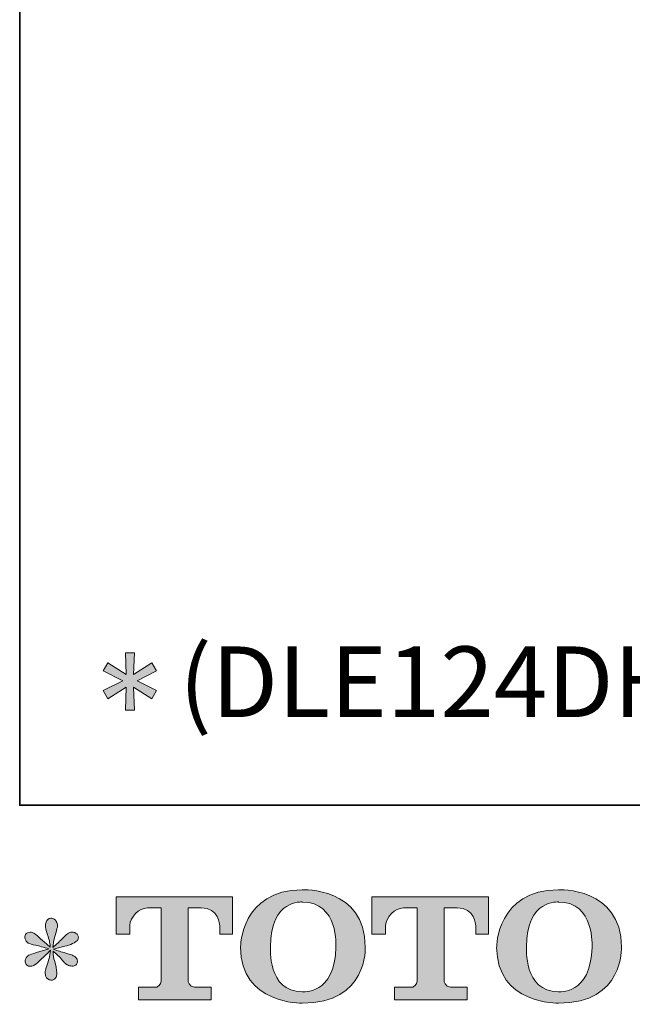
# Model space of a CAD drawing. Units: inches. Extents: x -518 to 1251, y -328 to 957.
# Drawn here: x -518 to -330, y -324 to -21 of the extents above; entities that cross this region are included whole.
import ezdxf

# ---------------------------------------------------------------- set-up
doc = ezdxf.new("R2010")
doc.units = ezdxf.units.IN
doc.header["$MEASUREMENT"] = 0
doc.layers.add('图层 1', color=7, linetype='Continuous')

msp = doc.modelspace()

# ---------------------------------------------------------------- hatches: boundary and pattern name
at = {"layer": '图层 1'}
h = msp.add_hatch(color=7, dxfattribs=at)
h.dxf.hatch_style = 2
h.paths.add_polyline_path([(-475.83, -227.58), (-477.22, -230.08), (-482.88, -226.47), (-482.62, -233.54), (-485.39, -233.54), (-485.11, -226.47), (-490.79, -230.08), (-492.18, -227.58), (-486.22, -224.53), (-492.18, -221.48), (-490.79, -218.99), (-485.11, -222.6), (-485.39, -215.95), (-482.62, -215.95), (-482.88, -222.6), (-477.22, -218.99), (-475.83, -221.48), (-481.79, -224.53)])
h = msp.add_hatch(color=7, dxfattribs=at)
h.dxf.hatch_style = 2
edge = h.paths.add_edge_path()
edge.add_spline(control_points=[(-420.64, -306.4), (-420.9, -321.31), (-431.03, -320.14), (-431.03, -320.14), (-441.78, -320.14), (-440.79, -306.4), (-440.79, -306.4), (-440.79, -291.49), (-430.98, -292.55), (-430.98, -292.55), (-419.74, -292.47), (-420.64, -306.4), (-420.64, -306.4)], knot_values=[0, 0, 0, 0, 0.352778, 0.352778, 0.352778, 0.705556, 0.705556, 0.705556, 1.058333, 1.058333, 1.058333, 1.411111, 1.411111, 1.411111, 1.411111], degree=3, periodic=0)
edge.add_line((-420.64, -306.4), (-420.64, -306.4))
edge = h.paths.add_edge_path()
edge.add_spline(control_points=[(-449.97, -306.4), (-449.97, -324), (-430.98, -323.68), (-430.98, -323.68), (-410.7, -323.68), (-411.62, -306.4), (-411.62, -306.4), (-411.62, -287.9), (-430.98, -288.8), (-430.98, -288.8), (-449.93, -288.8), (-449.97, -306.4), (-449.97, -306.4)], knot_values=[0, 0, 0, 0, 0.352778, 0.352778, 0.352778, 0.705556, 0.705556, 0.705556, 1.058333, 1.058333, 1.058333, 1.411111, 1.411111, 1.411111, 1.411111], degree=3, periodic=0)
edge.add_line((-449.97, -306.4), (-449.97, -306.4))
h = msp.add_hatch(color=7, dxfattribs=at)
h.dxf.hatch_style = 2
edge = h.paths.add_edge_path()
edge.add_spline(control_points=[(-341.9, -306.4), (-342.15, -321.31), (-352.28, -320.14), (-352.28, -320.14), (-363.02, -320.14), (-362.04, -306.4), (-362.04, -306.4), (-362.04, -291.49), (-352.23, -292.55), (-352.23, -292.55), (-340.98, -292.47), (-341.9, -306.4), (-341.9, -306.4)], knot_values=[0, 0, 0, 0, 0.352778, 0.352778, 0.352778, 0.705556, 0.705556, 0.705556, 1.058333, 1.058333, 1.058333, 1.411111, 1.411111, 1.411111, 1.411111], degree=3, periodic=0)
edge.add_line((-341.9, -306.4), (-341.9, -306.4))
edge = h.paths.add_edge_path()
edge.add_spline(control_points=[(-371.22, -306.4), (-371.22, -324), (-352.23, -323.68), (-352.23, -323.68), (-331.94, -323.68), (-332.86, -306.4), (-332.86, -306.4), (-332.86, -287.9), (-352.23, -288.8), (-352.23, -288.8), (-371.18, -288.8), (-371.22, -306.4), (-371.22, -306.4)], knot_values=[0, 0, 0, 0, 0.352778, 0.352778, 0.352778, 0.705556, 0.705556, 0.705556, 1.058333, 1.058333, 1.058333, 1.411111, 1.411111, 1.411111, 1.411111], degree=3, periodic=0)
edge.add_line((-371.22, -306.4), (-371.22, -306.4))
h = msp.add_hatch(color=7, dxfattribs=at)
h.dxf.hatch_style = 2
edge = h.paths.add_edge_path()
edge.add_spline(control_points=[(-488.27, -302.41), (-488.27, -302.41), (-488.27, -290.95), (-488.27, -290.95), (-488.27, -290.95), (-452.43, -290.95), (-452.43, -290.95), (-452.43, -290.95), (-452.43, -302.41), (-452.43, -302.41), (-452.43, -302.41), (-456.38, -302.41), (-456.38, -302.41), (-456.38, -302.41), (-456.38, -299.74), (-456.38, -299.74), (-456.38, -299.74), (-456.58, -294.31), (-462.09, -294.31), (-462.09, -294.31), (-466.12, -294.31), (-466.12, -294.31), (-466.12, -294.31), (-466.12, -316.74), (-466.12, -316.74), (-466.12, -316.74), (-465.79, -318.69), (-464.1, -318.69), (-464.1, -318.69), (-458.99, -318.69), (-458.99, -318.69), (-458.99, -318.69), (-458.99, -322.65), (-458.99, -322.65), (-458.99, -322.65), (-481.4, -322.65), (-481.4, -322.65), (-481.4, -322.65), (-481.4, -318.69), (-481.4, -318.69), (-481.4, -318.69), (-475.67, -318.69), (-475.67, -318.69), (-475.67, -318.69), (-474.38, -318.01), (-474.38, -316.88), (-474.38, -316.88), (-474.38, -294.37), (-474.38, -294.37), (-474.38, -294.37), (-478.62, -294.37), (-478.62, -294.37), (-481.27, -294.37), (-483.84, -297.25), (-484.06, -299.74), (-484.06, -299.74), (-484.06, -302.4), (-484.06, -302.4), (-484.06, -302.4), (-488.27, -302.41), (-488.27, -302.41)], knot_values=[0, 0, 0, 0, 1, 1, 1, 2, 2, 2, 3, 3, 3, 4, 4, 4, 5, 5, 5, 6, 6, 6, 7, 7, 7, 8, 8, 8, 9, 9, 9, 10, 10, 10, 11, 11, 11, 12, 12, 12, 13, 13, 13, 14, 14, 14, 15, 15, 15, 16, 16, 16, 17, 17, 17, 18, 18, 18, 19, 19, 19, 20, 20, 20, 20], degree=3, periodic=0)
h = msp.add_hatch(color=7, dxfattribs=at)
h.dxf.hatch_style = 2
edge = h.paths.add_edge_path()
edge.add_spline(control_points=[(-409.56, -302.41), (-409.56, -302.41), (-409.56, -290.95), (-409.56, -290.95), (-409.56, -290.95), (-373.72, -290.95), (-373.72, -290.95), (-373.72, -290.95), (-373.72, -302.41), (-373.72, -302.41), (-373.72, -302.41), (-377.66, -302.41), (-377.66, -302.41), (-377.66, -302.41), (-377.66, -299.74), (-377.66, -299.74), (-377.66, -299.74), (-377.87, -294.31), (-383.39, -294.31), (-383.39, -294.31), (-387.41, -294.31), (-387.41, -294.31), (-387.41, -294.31), (-387.41, -316.74), (-387.41, -316.74), (-387.41, -316.74), (-387.08, -318.69), (-385.4, -318.69), (-385.4, -318.69), (-380.29, -318.69), (-380.29, -318.69), (-380.29, -318.69), (-380.29, -322.65), (-380.29, -322.65), (-380.29, -322.65), (-402.68, -322.65), (-402.68, -322.65), (-402.68, -322.65), (-402.68, -318.69), (-402.68, -318.69), (-402.68, -318.69), (-396.96, -318.69), (-396.96, -318.69), (-396.96, -318.69), (-395.67, -318.01), (-395.67, -316.88), (-395.67, -316.88), (-395.67, -294.37), (-395.67, -294.37), (-395.67, -294.37), (-399.91, -294.37), (-399.91, -294.37), (-402.55, -294.37), (-405.12, -297.25), (-405.35, -299.74), (-405.35, -299.74), (-405.35, -302.4), (-405.35, -302.4), (-405.35, -302.4), (-409.56, -302.41), (-409.56, -302.41)], knot_values=[0, 0, 0, 0, 1, 1, 1, 2, 2, 2, 3, 3, 3, 4, 4, 4, 5, 5, 5, 6, 6, 6, 7, 7, 7, 8, 8, 8, 9, 9, 9, 10, 10, 10, 11, 11, 11, 12, 12, 12, 13, 13, 13, 14, 14, 14, 15, 15, 15, 16, 16, 16, 17, 17, 17, 18, 18, 18, 19, 19, 19, 20, 20, 20, 20], degree=3, periodic=0)
h = msp.add_hatch(color=7, dxfattribs=at)
h.dxf.hatch_style = 2
edge = h.paths.add_edge_path()
edge.add_spline(control_points=[(-508.92, -306.94), (-508.92, -306.94), (-512.7, -308.07), (-512.7, -308.07), (-513.98, -308.45), (-514.75, -308.73), (-515.03, -308.9), (-515.31, -309.06), (-515.51, -309.22), (-515.61, -309.35), (-516.08, -309.88), (-516.28, -310.39), (-516.19, -310.89), (-516.12, -311.39), (-515.93, -311.75), (-515.66, -311.97), (-515.38, -312.19), (-515.03, -312.31), (-514.62, -312.31), (-514.34, -312.33), (-514.05, -312.28), (-513.75, -312.14), (-513.44, -312), (-513.13, -311.81), (-512.82, -311.56), (-512.5, -311.31), (-512.05, -310.91), (-511.48, -310.35), (-510.91, -309.8), (-510.45, -309.35), (-510.07, -309.01), (-509.7, -308.66), (-509.13, -308.12), (-508.38, -307.4), (-508.38, -307.4), (-508.76, -309.44), (-508.76, -309.44), (-508.87, -309.99), (-509.07, -310.71), (-509.38, -311.58), (-509.68, -312.46), (-509.85, -312.98), (-509.88, -313.18), (-509.99, -313.62), (-510.05, -314.09), (-510.03, -314.58), (-510.01, -315.07), (-509.92, -315.42), (-509.75, -315.67), (-509.59, -315.92), (-509.36, -316.14), (-509.04, -316.32), (-508.72, -316.5), (-508.38, -316.57), (-508.05, -316.55), (-507.72, -316.55), (-507.43, -316.45), (-507.18, -316.24), (-506.93, -316.03), (-506.73, -315.75), (-506.6, -315.42), (-506.51, -315.12), (-506.48, -314.7), (-506.51, -314.16), (-506.54, -313.62), (-506.61, -313.04), (-506.72, -312.43), (-506.72, -312.43), (-507.22, -310.52), (-507.22, -310.52), (-507.39, -309.91), (-507.53, -308.94), (-507.63, -307.61), (-507.63, -307.61), (-505.43, -309.65), (-505.43, -309.65), (-505.4, -309.67), (-505.17, -309.96), (-504.71, -310.5), (-504.26, -311.04), (-503.85, -311.45), (-503.5, -311.71), (-503.16, -311.97), (-502.72, -312.14), (-502.19, -312.22), (-501.67, -312.33), (-501.24, -312.29), (-500.89, -312.1), (-500.54, -311.9), (-500.31, -311.61), (-500.2, -311.23), (-500.09, -310.84), (-500.11, -310.49), (-500.26, -310.17), (-500.42, -309.85), (-500.64, -309.58), (-500.94, -309.35), (-501.25, -309.13), (-501.58, -308.95), (-501.95, -308.81), (-502.3, -308.68), (-502.88, -308.5), (-503.67, -308.27), (-504.46, -308.05), (-505.11, -307.86), (-505.64, -307.69), (-506.16, -307.53), (-506.79, -307.32), (-507.51, -307.07), (-507.51, -307.07), (-503.98, -306.15), (-503.98, -306.15), (-503.12, -305.96), (-502.33, -305.7), (-501.6, -305.35), (-500.86, -305), (-500.38, -304.67), (-500.16, -304.37), (-499.93, -304.06), (-499.84, -303.77), (-499.85, -303.48), (-499.87, -303.19), (-499.93, -302.91), (-500.07, -302.66), (-500.21, -302.41), (-500.44, -302.22), (-500.72, -302.08), (-501.01, -301.92), (-501.34, -301.82), (-501.69, -301.79), (-502.05, -301.79), (-502.38, -301.86), (-502.69, -301.99), (-502.99, -302.11), (-503.37, -302.39), (-503.81, -302.83), (-503.81, -302.83), (-505.14, -304.16), (-505.14, -304.16), (-505.7, -304.71), (-506.55, -305.49), (-507.72, -306.49), (-507.72, -306.49), (-507.34, -304.28), (-507.34, -304.28), (-507.31, -303.95), (-507.14, -303.23), (-506.8, -302.12), (-506.47, -301.02), (-506.29, -300.27), (-506.26, -299.88), (-506.26, -299.33), (-506.39, -298.87), (-506.62, -298.51), (-506.86, -298.15), (-507.08, -297.91), (-507.3, -297.79), (-507.53, -297.66), (-507.77, -297.58), (-508.05, -297.55), (-508.47, -297.55), (-508.8, -297.62), (-509.04, -297.76), (-509.27, -297.9), (-509.48, -298.13), (-509.66, -298.45), (-509.84, -298.77), (-509.92, -299.19), (-509.92, -299.71), (-509.95, -300.41), (-509.78, -301.29), (-509.42, -302.37), (-509.07, -303.43), (-508.84, -304.15), (-508.76, -304.53), (-508.67, -304.92), (-508.58, -305.55), (-508.47, -306.4), (-508.47, -306.4), (-510.51, -304.7), (-510.51, -304.7), (-510.67, -304.59), (-511.14, -304.17), (-511.9, -303.45), (-512.66, -302.73), (-513.21, -302.29), (-513.56, -302.12), (-513.91, -301.96), (-514.27, -301.86), (-514.66, -301.83), (-514.94, -301.83), (-515.22, -301.89), (-515.49, -302), (-515.77, -302.11), (-515.97, -302.28), (-516.1, -302.5), (-516.22, -302.72), (-516.28, -303), (-516.28, -303.33), (-516.28, -303.66), (-516.19, -303.99), (-516.03, -304.31), (-515.87, -304.63), (-515.6, -304.91), (-515.23, -305.16), (-514.85, -305.41), (-514.11, -305.64), (-513.02, -305.86), (-511.93, -306.09), (-510.55, -306.45), (-508.92, -306.94)], knot_values=[0, 0, 0, 0, 0.352778, 0.352778, 0.352778, 0.705556, 0.705556, 0.705556, 1.058333, 1.058333, 1.058333, 1.411111, 1.411111, 1.411111, 1.763889, 1.763889, 1.763889, 2.116667, 2.116667, 2.116667, 2.469444, 2.469444, 2.469444, 2.822222, 2.822222, 2.822222, 3.175, 3.175, 3.175, 3.527778, 3.527778, 3.527778, 3.880556, 3.880556, 3.880556, 4.233333, 4.233333, 4.233333, 4.586111, 4.586111, 4.586111, 4.938889, 4.938889, 4.938889, 5.291667, 5.291667, 5.291667, 5.644444, 5.644444, 5.644444, 5.997222, 5.997222, 5.997222, 6.35, 6.35, 6.35, 6.702778, 6.702778, 6.702778, 7.055556, 7.055556, 7.055556, 7.408333, 7.408333, 7.408333, 7.761111, 7.761111, 7.761111, 8.113889, 8.113889, 8.113889, 8.466667, 8.466667, 8.466667, 8.819444, 8.819444, 8.819444, 9.172222, 9.172222, 9.172222, 9.525, 9.525, 9.525, 9.877778, 9.877778, 9.877778, 10.230556, 10.230556, 10.230556, 10.583333, 10.583333, 10.583333, 10.936111, 10.936111, 10.936111, 11.288889, 11.288889, 11.288889, 11.641667, 11.641667, 11.641667, 11.994444, 11.994444, 11.994444, 12.347222, 12.347222, 12.347222, 12.7, 12.7, 12.7, 13.052778, 13.052778, 13.052778, 13.405556, 13.405556, 13.405556, 13.758333, 13.758333, 13.758333, 14.111111, 14.111111, 14.111111, 14.463889, 14.463889, 14.463889, 14.816667, 14.816667, 14.816667, 15.169444, 15.169444, 15.169444, 15.522222, 15.522222, 15.522222, 15.875, 15.875, 15.875, 16.227778, 16.227778, 16.227778, 16.580556, 16.580556, 16.580556, 16.933333, 16.933333, 16.933333, 17.286111, 17.286111, 17.286111, 17.638889, 17.638889, 17.638889, 17.991667, 17.991667, 17.991667, 18.344444, 18.344444, 18.344444, 18.697222, 18.697222, 18.697222, 19.05, 19.05, 19.05, 19.402778, 19.402778, 19.402778, 19.755556, 19.755556, 19.755556, 20.108333, 20.108333, 20.108333, 20.461111, 20.461111, 20.461111, 20.813889, 20.813889, 20.813889, 21.166667, 21.166667, 21.166667, 21.519444, 21.519444, 21.519444, 21.872222, 21.872222, 21.872222, 22.225, 22.225, 22.225, 22.577778, 22.577778, 22.577778, 22.930556, 22.930556, 22.930556, 23.283333, 23.283333, 23.283333, 23.636111, 23.636111, 23.636111, 23.988889, 23.988889, 23.988889, 24.341667, 24.341667, 24.341667, 24.694444, 24.694444, 24.694444, 24.694444], degree=3, periodic=0)
edge.add_line((-508.92, -306.94), (-508.92, -306.94))

# ---------------------------------------------------------------- linework, layer by layer
at = {"layer": '图层 1', "color": 7, "lineweight": 35}
msp.add_lwpolyline([(1251.26, -262.79), (-517.89, -262.79), (-517.89, 883.14), (1251.26, 883.14), (1251.26, -262.79)], dxfattribs=at)
at = {"layer": '图层 1', "color": 7, "lineweight": 0}
msp.add_lwpolyline([(-475.83, -227.58), (-477.22, -230.08), (-482.88, -226.47), (-482.62, -233.54), (-485.39, -233.54), (-485.11, -226.47), (-490.79, -230.08), (-492.18, -227.58), (-486.22, -224.53), (-492.18, -221.48), (-490.79, -218.99), (-485.11, -222.6), (-485.39, -215.95), (-482.62, -215.95), (-482.88, -222.6), (-477.22, -218.99), (-475.83, -221.48), (-481.79, -224.53), (-475.83, -227.58)], dxfattribs=at)
for points, knots in [([(-449.97, -306.4), (-449.97, -324), (-430.98, -323.68), (-430.98, -323.68), (-410.7, -323.68), (-411.62, -306.4), (-411.62, -306.4), (-411.62, -287.9), (-430.98, -288.8), (-430.98, -288.8), (-449.93, -288.8), (-449.97, -306.4), (-449.97, -306.4)], [0, 0, 0, 0, 1, 1, 1, 2, 2, 2, 3, 3, 3, 4, 4, 4, 4]), ([(-371.22, -306.4), (-371.22, -324), (-352.23, -323.68), (-352.23, -323.68), (-331.94, -323.68), (-332.86, -306.4), (-332.86, -306.4), (-332.86, -287.9), (-352.23, -288.8), (-352.23, -288.8), (-371.18, -288.8), (-371.22, -306.4), (-371.22, -306.4)], [0, 0, 0, 0, 1, 1, 1, 2, 2, 2, 3, 3, 3, 4, 4, 4, 4]), ([(-488.27, -302.41), (-488.27, -302.41), (-488.27, -290.95), (-488.27, -290.95), (-488.27, -290.95), (-452.43, -290.95), (-452.43, -290.95), (-452.43, -290.95), (-452.43, -302.41), (-452.43, -302.41), (-452.43, -302.41), (-456.38, -302.41), (-456.38, -302.41), (-456.38, -302.41), (-456.38, -299.74), (-456.38, -299.74), (-456.38, -299.74), (-456.58, -294.31), (-462.09, -294.31), (-462.09, -294.31), (-466.12, -294.31), (-466.12, -294.31), (-466.12, -294.31), (-466.12, -316.74), (-466.12, -316.74), (-466.12, -316.74), (-465.79, -318.69), (-464.1, -318.69), (-464.1, -318.69), (-458.99, -318.69), (-458.99, -318.69), (-458.99, -318.69), (-458.99, -322.65), (-458.99, -322.65), (-458.99, -322.65), (-481.4, -322.65), (-481.4, -322.65), (-481.4, -322.65), (-481.4, -318.69), (-481.4, -318.69), (-481.4, -318.69), (-475.67, -318.69), (-475.67, -318.69), (-475.67, -318.69), (-474.38, -318.01), (-474.38, -316.88), (-474.38, -316.88), (-474.38, -294.37), (-474.38, -294.37), (-474.38, -294.37), (-478.62, -294.37), (-478.62, -294.37), (-481.27, -294.37), (-483.84, -297.25), (-484.06, -299.74), (-484.06, -299.74), (-484.06, -302.4), (-484.06, -302.4), (-484.06, -302.4), (-488.27, -302.41), (-488.27, -302.41)], [0, 0, 0, 0, 1, 1, 1, 2, 2, 2, 3, 3, 3, 4, 4, 4, 5, 5, 5, 6, 6, 6, 7, 7, 7, 8, 8, 8, 9, 9, 9, 10, 10, 10, 11, 11, 11, 12, 12, 12, 13, 13, 13, 14, 14, 14, 15, 15, 15, 16, 16, 16, 17, 17, 17, 18, 18, 18, 19, 19, 19, 20, 20, 20, 20]), ([(-420.64, -306.4), (-420.9, -321.31), (-431.03, -320.14), (-431.03, -320.14), (-441.78, -320.14), (-440.79, -306.4), (-440.79, -306.4), (-440.79, -291.49), (-430.98, -292.55), (-430.98, -292.55), (-419.74, -292.47), (-420.64, -306.4), (-420.64, -306.4)], [0, 0, 0, 0, 1, 1, 1, 2, 2, 2, 3, 3, 3, 4, 4, 4, 4]), ([(-409.56, -302.41), (-409.56, -302.41), (-409.56, -290.95), (-409.56, -290.95), (-409.56, -290.95), (-373.72, -290.95), (-373.72, -290.95), (-373.72, -290.95), (-373.72, -302.41), (-373.72, -302.41), (-373.72, -302.41), (-377.66, -302.41), (-377.66, -302.41), (-377.66, -302.41), (-377.66, -299.74), (-377.66, -299.74), (-377.66, -299.74), (-377.87, -294.31), (-383.39, -294.31), (-383.39, -294.31), (-387.41, -294.31), (-387.41, -294.31), (-387.41, -294.31), (-387.41, -316.74), (-387.41, -316.74), (-387.41, -316.74), (-387.08, -318.69), (-385.4, -318.69), (-385.4, -318.69), (-380.29, -318.69), (-380.29, -318.69), (-380.29, -318.69), (-380.29, -322.65), (-380.29, -322.65), (-380.29, -322.65), (-402.68, -322.65), (-402.68, -322.65), (-402.68, -322.65), (-402.68, -318.69), (-402.68, -318.69), (-402.68, -318.69), (-396.96, -318.69), (-396.96, -318.69), (-396.96, -318.69), (-395.67, -318.01), (-395.67, -316.88), (-395.67, -316.88), (-395.67, -294.37), (-395.67, -294.37), (-395.67, -294.37), (-399.91, -294.37), (-399.91, -294.37), (-402.55, -294.37), (-405.12, -297.25), (-405.35, -299.74), (-405.35, -299.74), (-405.35, -302.4), (-405.35, -302.4), (-405.35, -302.4), (-409.56, -302.41), (-409.56, -302.41)], [0, 0, 0, 0, 1, 1, 1, 2, 2, 2, 3, 3, 3, 4, 4, 4, 5, 5, 5, 6, 6, 6, 7, 7, 7, 8, 8, 8, 9, 9, 9, 10, 10, 10, 11, 11, 11, 12, 12, 12, 13, 13, 13, 14, 14, 14, 15, 15, 15, 16, 16, 16, 17, 17, 17, 18, 18, 18, 19, 19, 19, 20, 20, 20, 20]), ([(-341.9, -306.4), (-342.15, -321.31), (-352.28, -320.14), (-352.28, -320.14), (-363.02, -320.14), (-362.04, -306.4), (-362.04, -306.4), (-362.04, -291.49), (-352.23, -292.55), (-352.23, -292.55), (-340.98, -292.47), (-341.9, -306.4), (-341.9, -306.4)], [0, 0, 0, 0, 1, 1, 1, 2, 2, 2, 3, 3, 3, 4, 4, 4, 4]), ([(-508.92, -306.94), (-508.92, -306.94), (-512.7, -308.07), (-512.7, -308.07), (-513.98, -308.45), (-514.75, -308.73), (-515.03, -308.9), (-515.31, -309.06), (-515.51, -309.22), (-515.61, -309.35), (-516.08, -309.88), (-516.28, -310.39), (-516.19, -310.89), (-516.12, -311.39), (-515.93, -311.75), (-515.66, -311.97), (-515.38, -312.19), (-515.03, -312.31), (-514.62, -312.31), (-514.34, -312.33), (-514.05, -312.28), (-513.75, -312.14), (-513.44, -312), (-513.13, -311.81), (-512.82, -311.56), (-512.5, -311.31), (-512.05, -310.91), (-511.48, -310.35), (-510.91, -309.8), (-510.45, -309.35), (-510.07, -309.01), (-509.7, -308.66), (-509.13, -308.12), (-508.38, -307.4), (-508.38, -307.4), (-508.76, -309.44), (-508.76, -309.44), (-508.87, -309.99), (-509.07, -310.71), (-509.38, -311.58), (-509.68, -312.46), (-509.85, -312.98), (-509.88, -313.18), (-509.99, -313.62), (-510.05, -314.09), (-510.03, -314.58), (-510.01, -315.07), (-509.92, -315.42), (-509.75, -315.67), (-509.59, -315.92), (-509.36, -316.14), (-509.04, -316.32), (-508.72, -316.5), (-508.38, -316.57), (-508.05, -316.55), (-507.72, -316.55), (-507.43, -316.45), (-507.18, -316.24), (-506.93, -316.03), (-506.73, -315.75), (-506.6, -315.42), (-506.51, -315.12), (-506.48, -314.7), (-506.51, -314.16), (-506.54, -313.62), (-506.61, -313.04), (-506.72, -312.43), (-506.72, -312.43), (-507.22, -310.52), (-507.22, -310.52), (-507.39, -309.91), (-507.53, -308.94), (-507.63, -307.61), (-507.63, -307.61), (-505.43, -309.65), (-505.43, -309.65), (-505.4, -309.67), (-505.17, -309.96), (-504.71, -310.5), (-504.26, -311.04), (-503.85, -311.45), (-503.5, -311.71), (-503.16, -311.97), (-502.72, -312.14), (-502.19, -312.22), (-501.67, -312.33), (-501.24, -312.29), (-500.89, -312.1), (-500.54, -311.9), (-500.31, -311.61), (-500.2, -311.23), (-500.09, -310.84), (-500.11, -310.49), (-500.26, -310.17), (-500.42, -309.85), (-500.64, -309.58), (-500.94, -309.35), (-501.25, -309.13), (-501.58, -308.95), (-501.95, -308.81), (-502.3, -308.68), (-502.88, -308.5), (-503.67, -308.27), (-504.46, -308.05), (-505.11, -307.86), (-505.64, -307.69), (-506.16, -307.53), (-506.79, -307.32), (-507.51, -307.07), (-507.51, -307.07), (-503.98, -306.15), (-503.98, -306.15), (-503.12, -305.96), (-502.33, -305.7), (-501.6, -305.35), (-500.86, -305), (-500.38, -304.67), (-500.16, -304.37), (-499.93, -304.06), (-499.84, -303.77), (-499.85, -303.48), (-499.87, -303.19), (-499.93, -302.91), (-500.07, -302.66), (-500.21, -302.41), (-500.44, -302.22), (-500.72, -302.08), (-501.01, -301.92), (-501.34, -301.82), (-501.69, -301.79), (-502.05, -301.79), (-502.38, -301.86), (-502.69, -301.99), (-502.99, -302.11), (-503.37, -302.39), (-503.81, -302.83), (-503.81, -302.83), (-505.14, -304.16), (-505.14, -304.16), (-505.7, -304.71), (-506.55, -305.49), (-507.72, -306.49), (-507.72, -306.49), (-507.34, -304.28), (-507.34, -304.28), (-507.31, -303.95), (-507.14, -303.23), (-506.8, -302.12), (-506.47, -301.02), (-506.29, -300.27), (-506.26, -299.88), (-506.26, -299.33), (-506.39, -298.87), (-506.62, -298.51), (-506.86, -298.15), (-507.08, -297.91), (-507.3, -297.79), (-507.53, -297.66), (-507.77, -297.58), (-508.05, -297.55), (-508.47, -297.55), (-508.8, -297.62), (-509.04, -297.76), (-509.27, -297.9), (-509.48, -298.13), (-509.66, -298.45), (-509.84, -298.77), (-509.92, -299.19), (-509.92, -299.71), (-509.95, -300.41), (-509.78, -301.29), (-509.42, -302.37), (-509.07, -303.43), (-508.84, -304.15), (-508.76, -304.53), (-508.67, -304.92), (-508.58, -305.55), (-508.47, -306.4), (-508.47, -306.4), (-510.51, -304.7), (-510.51, -304.7), (-510.67, -304.59), (-511.14, -304.17), (-511.9, -303.45), (-512.66, -302.73), (-513.21, -302.29), (-513.56, -302.12), (-513.91, -301.96), (-514.27, -301.86), (-514.66, -301.83), (-514.94, -301.83), (-515.22, -301.89), (-515.49, -302), (-515.77, -302.11), (-515.97, -302.28), (-516.1, -302.5), (-516.22, -302.72), (-516.28, -303), (-516.28, -303.33), (-516.28, -303.66), (-516.19, -303.99), (-516.03, -304.31), (-515.87, -304.63), (-515.6, -304.91), (-515.23, -305.16), (-514.85, -305.41), (-514.11, -305.64), (-513.02, -305.86), (-511.93, -306.09), (-510.55, -306.45), (-508.92, -306.94)], [0, 0, 0, 0, 1, 1, 1, 2, 2, 2, 3, 3, 3, 4, 4, 4, 5, 5, 5, 6, 6, 6, 7, 7, 7, 8, 8, 8, 9, 9, 9, 10, 10, 10, 11, 11, 11, 12, 12, 12, 13, 13, 13, 14, 14, 14, 15, 15, 15, 16, 16, 16, 17, 17, 17, 18, 18, 18, 19, 19, 19, 20, 20, 20, 21, 21, 21, 22, 22, 22, 23, 23, 23, 24, 24, 24, 25, 25, 25, 26, 26, 26, 27, 27, 27, 28, 28, 28, 29, 29, 29, 30, 30, 30, 31, 31, 31, 32, 32, 32, 33, 33, 33, 34, 34, 34, 35, 35, 35, 36, 36, 36, 37, 37, 37, 38, 38, 38, 39, 39, 39, 40, 40, 40, 41, 41, 41, 42, 42, 42, 43, 43, 43, 44, 44, 44, 45, 45, 45, 46, 46, 46, 47, 47, 47, 48, 48, 48, 49, 49, 49, 50, 50, 50, 51, 51, 51, 52, 52, 52, 53, 53, 53, 54, 54, 54, 55, 55, 55, 56, 56, 56, 57, 57, 57, 58, 58, 58, 59, 59, 59, 60, 60, 60, 61, 61, 61, 62, 62, 62, 63, 63, 63, 64, 64, 64, 65, 65, 65, 66, 66, 66, 67, 67, 67, 68, 68, 68, 69, 69, 69, 70, 70, 70, 70])]:
    msp.add_open_spline(points, degree=3, knots=knots, dxfattribs=at)

# ---------------------------------------------------------------- texts
at = {"layer": '图层 1', "color": 7, "insert": (-468.84, -235.69), "char_height": 21.7023, "attachment_point": 7}
msp.add_mtext('\\fArial|b0|i0|c0|p34;\\W1;(DLE124DH ', dxfattribs=at)

doc.saveas('drawing.dxf')
